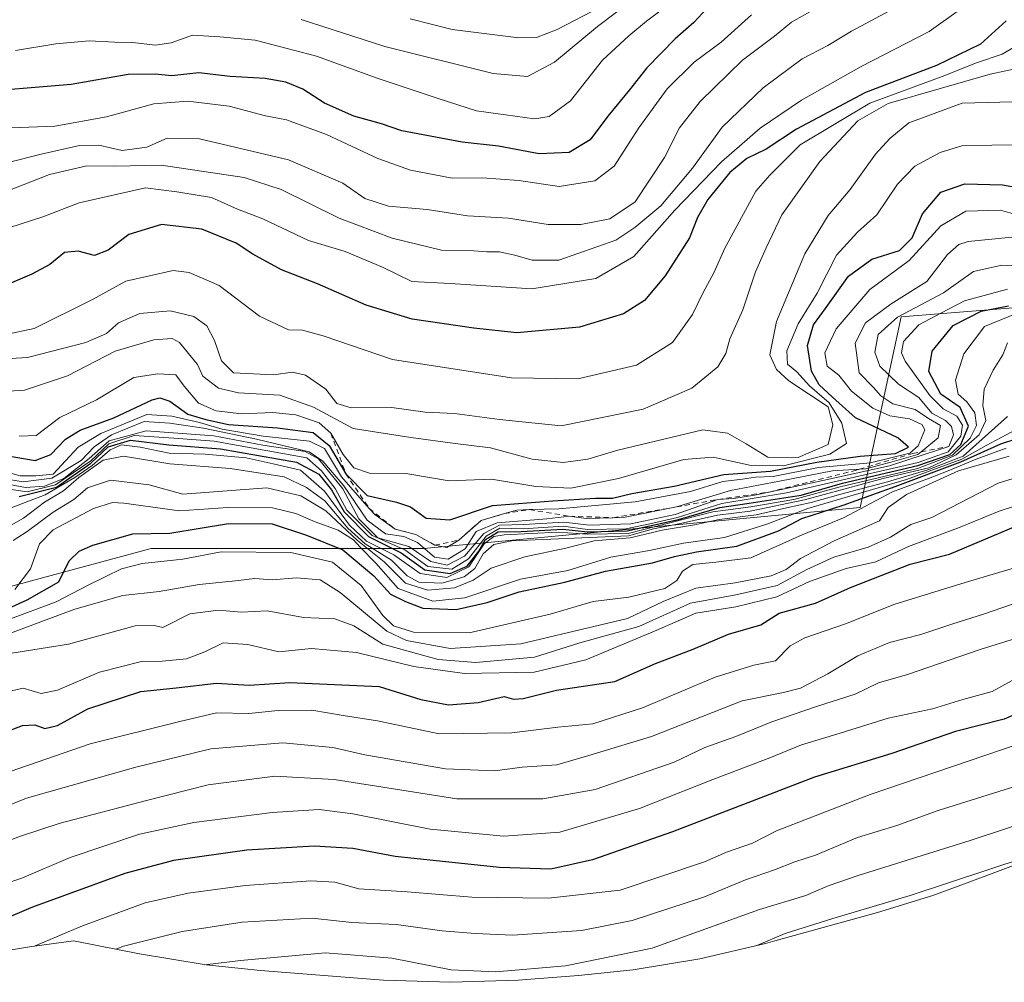
# Model space of a CAD drawing. Units: metres. Extents: x 655413 to 658862, y 4722518 to 4723313.
# Drawn here: x 658448 to 658639, y 4722601 to 4722788 of the extents above; entities that cross this region are included whole.
import ezdxf

# ---------------------------------------------------------------- set-up
doc = ezdxf.new("R2010")
doc.units = ezdxf.units.M
doc.header["$MEASUREMENT"] = 0
doc.linetypes.add('DGN Style 2', pattern=[1.648017, 0.98881, -0.659207])
for name, color, linetype, lineweight in [('Arbolado forestal CxS', 92, 'Continuous', 0), ('Curva de nivel maestra', 30, 'Continuous', 30), ('Curva de nivel normal', 30, 'Continuous', 0), ('Escarpado lineal', 30, 'DGN Style 2', 0)]:
    doc.layers.add(name, color=color, linetype=linetype, lineweight=lineweight)

msp = doc.modelspace()

# ---------------------------------------------------------------- linework, layer by layer
at = {"layer": 'Arbolado forestal CxS', "color": 92, "linetype": 'Continuous', "lineweight": 0}
for points in [[(658308.3993, 4722679.4183, 1098.7896), (658336.3906, 4722671.8823, 1102.899), (658405.1823, 4722666.5905, 1117.1006), (658473.9741, 4722685.1115, 1099.1889), (658526.8909, 4722685.1115, 1137.4316), (658611.5577, 4722693.0489, 1103.3478), (658619.4951, 4722730.0907, 1137.257), (658685.6411, 4722735.3823, 1104.6539), (658767.6621, 4722759.1949, 1117.2934), (658780.8913, 4722738.0281, 1124.2813), (658780.8913, 4722703.6323, 1094.6184), (658836.4539, 4722700.9865, 1082.0412), (658843.1966, 4722702.2508, 1080.1867)], [(658308.3993, 4722679.4183, 1098.7896), (658336.3906, 4722671.8823, 1102.899), (658405.1823, 4722666.5905, 1117.1006), (658473.9741, 4722685.1115, 1099.1889), (658526.8909, 4722685.1115, 1137.4316), (658611.5577, 4722693.0489, 1103.3478), (658619.4951, 4722730.0907, 1137.257), (658685.6411, 4722735.3823, 1104.6539), (658767.6621, 4722759.1949, 1117.2934), (658780.8913, 4722738.0281, 1124.2813), (658780.8913, 4722703.6323, 1094.6184), (658836.4539, 4722700.9865, 1082.0412), (658843.1966, 4722702.2508, 1080.1867)], [(658336.3906, 4722671.8823, 1102.899), (658405.1823, 4722666.5905, 1117.1006), (658473.9741, 4722685.1115, 1099.1889), (658526.8909, 4722685.1115, 1137.4316), (658611.5577, 4722693.0489, 1103.3478), (658619.4951, 4722730.0907, 1137.257), (658685.6411, 4722735.3823, 1104.6539)], [(658685.6411, 4722735.3823, 1104.6539), (658619.4951, 4722730.0907, 1137.257), (658611.5577, 4722693.0489, 1103.3478), (658526.8909, 4722685.1115, 1137.4316), (658473.9741, 4722685.1115, 1099.1889), (658405.1823, 4722666.5905, 1117.1006), (658336.3906, 4722671.8823, 1102.899)], [(658654.0725, 4722628.4311, 1031.3307), (658631.7925, 4722620.0411, 1030.8921), (658625.5979, 4722617.8241, 1030.3776), (658614.8737, 4722614.5161, 1030.1625), (658594.9437, 4722608.9761, 1030.9208), (658593.1439, 4722608.4849, 1031.2565), (658580.3981, 4722605.5129, 1032.9537), (658567.4853, 4722603.3811, 1034.307), (658556.8841, 4722602.2719, 1034.6844), (658547.6241, 4722601.5519, 1035.0245), (658545.2007, 4722601.3783, 1034.8178), (658532.1201, 4722600.9501, 1033.8784), (658519.0395, 4722601.3783, 1032.5688), (658516.5381, 4722601.5579, 1032.3256), (658495.1681, 4722603.2279, 1034.4794), (658484.6449, 4722604.3311, 1035.6234), (658471.7529, 4722606.4589, 1039.9357), (658458.9337, 4722609.0073, 1045.1405), (658450.4011, 4722607.8577, 1046.4404), (658435.0885, 4722605.2945, 1049.0222)], [(658654.0725, 4722628.4311, 1031.3307), (658631.7925, 4722620.0411, 1030.8921), (658625.5979, 4722617.8241, 1030.3776), (658614.8737, 4722614.5161, 1030.1625), (658594.9437, 4722608.9761, 1030.9208), (658593.1439, 4722608.4849, 1031.2565), (658580.3981, 4722605.5129, 1032.9537), (658567.4853, 4722603.3811, 1034.307), (658556.8841, 4722602.2719, 1034.6844), (658547.6241, 4722601.5519, 1035.0245), (658545.2007, 4722601.3783, 1034.8178), (658532.1201, 4722600.9501, 1033.8784), (658519.0395, 4722601.3783, 1032.5688), (658516.5381, 4722601.5579, 1032.3256), (658495.1681, 4722603.2279, 1034.4794), (658484.6449, 4722604.3311, 1035.6234), (658471.7529, 4722606.4589, 1039.9357), (658458.9337, 4722609.0073, 1045.1405), (658450.4011, 4722607.8577, 1046.4404), (658435.0885, 4722605.2945, 1049.0222)]]:
    msp.add_polyline3d(points, dxfattribs=at)
at = {"layer": 'Curva de nivel maestra', "color": 30, "linetype": 'Continuous', "lineweight": 30, "flags": 128}
for points, elevation in [([(658582.64, 4722790.7901), (658579.24, 4722787.1901), (658575.66, 4722784.0101), (658570.14, 4722778.4001), (658566.78, 4722774.1501), (658562.56, 4722769.0001), (658559.12, 4722764.3901), (658555.05, 4722761.9901), (658549.28, 4722761.7301), (658541.38, 4722763.1901), (658534.29, 4722763.9901), (658522.62, 4722766.1501), (658518.64, 4722767.5301), (658513.31, 4722768.9801), (658507.64, 4722771.5501), (658503.44, 4722774.2301), (658500.09, 4722775.5901), (658496.07, 4722776.2901), (658489.3, 4722776.6801), (658483.24, 4722777.3901), (658477.98, 4722776.8501), (658474.78, 4722777.1801), (658469.5, 4722777.1201), (658458.44, 4722775.1301), (658438.14, 4722773.4701)], 1200), ([(658639.88, 4722787.5101), (658634.89, 4722783.0001), (658626.35, 4722778.8501), (658612.56, 4722773.5801), (658599.19, 4722766.4701), (658593.3, 4722762.6001), (658589.53, 4722760.7801), (658586.23, 4722758.0801), (658581.96, 4722752.8301), (658579.99, 4722749.3701), (658578.39, 4722745.3901), (658573.67, 4722738.0201), (658569.66, 4722733.2501), (658565.63, 4722730.6701), (658557.08, 4722728.0501), (658544.94, 4722726.9601), (658536.58, 4722727.8601), (658524.64, 4722729.6101), (658515.71, 4722732.3601), (658506.25, 4722736.4701), (658499.3, 4722739.1901), (658493.69, 4722742.2401), (658490.47, 4722744.3501), (658483.82, 4722747.1101), (658475.98, 4722748.0101), (658469.64, 4722746.0301), (658465.64, 4722743.0401), (658463.02, 4722742.0001), (658459.8, 4722742.8401), (658457.18, 4722742.5601), (658454.31, 4722740.2201), (658450.81, 4722738.3701), (658445.11, 4722735.9201)], 1175), ([(658445.83, 4722703.1401), (658451.49, 4722702.2201), (658454.5, 4722703.3601), (658457.38, 4722706.3601), (658460.23, 4722708.0801), (658466.76, 4722710.4801), (658474.17, 4722713.9501), (658475.65, 4722714.3401), (658477.61, 4722713.6901), (658481.09, 4722711.1801), (658484.58, 4722710.1401), (658488.99, 4722709.1701), (658498.49, 4722708.5601), (658505.43, 4722707.6101), (658508.55, 4722705.1001), (658511.75, 4722699.6201), (658515.92, 4722695.4001), (658521.61, 4722694.1401), (658524.29, 4722693.1801), (658527.31, 4722691.0201), (658531.95, 4722690.6801), (658540.21, 4722693.4401), (658551.92, 4722694.4001), (658560.2, 4722694.8901), (658563.46, 4722694.9101), (658567.26, 4722695.7801), (658575.46, 4722697.1901), (658585.09, 4722699.4601), (658594.13, 4722700.1001), (658603.14, 4722701.8901), (658611.52, 4722703.0301), (658618.36, 4722703.5401), (658620.88, 4722704.8101), (658618.81, 4722706.6201), (658610.64, 4722710.4601), (658606.14, 4722714.4601), (658603.56, 4722716.8701), (658602.1, 4722719.5301), (658601.28, 4722724.5301), (658602.49, 4722728.5301), (658604.95, 4722731.8601), (658609.29, 4722737.9601), (658613.79, 4722741.2501), (658619.17, 4722742.9601), (658621.59, 4722745.4201), (658623.64, 4722750.0901), (658627.15, 4722754.2901), (658631.81, 4722755.9101), (658639.16, 4722755.6701), (658648.52, 4722754.0201)], 1150), ([(658448.36, 4722695.2301), (658455.64, 4722697.0201), (658462.31, 4722701.6601), (658465.64, 4722704.8601), (658469.99, 4722706.1201), (658477.39, 4722705.2401), (658487.43, 4722704.4401), (658502.15, 4722701.8601), (658506.54, 4722699.5401), (658508.94, 4722696.4901), (658511.42, 4722692.2401), (658516.13, 4722687.4301), (658522.48, 4722684.3001), (658527.07, 4722680.9601), (658532.01, 4722680.3001), (658535.27, 4722681.7101), (658537.56, 4722684.6101), (658538.87, 4722686.8401), (658541.32, 4722688.3301), (658545.79, 4722688.4101), (658553.85, 4722688.8901), (658558.64, 4722688.3601), (658566.3, 4722688.5701), (658576.3, 4722690.7601), (658584.3, 4722693.1001), (658589.97, 4722693.9001), (658600.08, 4722695.4701), (658608.07, 4722697.7901), (658622.74, 4722701.2601), (658628.9, 4722703.3901), (658631.05, 4722705.2901), (658632.57, 4722708.8601), (658630.9, 4722712.4601), (658627.19, 4722715.0801), (658624.85, 4722719.4801), (658625.51, 4722723.4001), (658629.56, 4722728.4201), (658634.97, 4722731.1701), (658640.32, 4722732.2101)], 1125), ([(658442.38, 4722671.7101), (658449.92, 4722675.1501), (658456.09, 4722678.6301), (658458.11, 4722682.7601), (658460, 4722684.6301), (658462.65, 4722685.7601), (658470.42, 4722687.9701), (658477.63, 4722688.1301), (658488.98, 4722689.9801), (658497.43, 4722689.9401), (658504.13, 4722687.7001), (658511.19, 4722684.8801), (658517.18, 4722679.8501), (658520.41, 4722676.2901), (658523.32, 4722674.8701), (658526.67, 4722673.5501), (658533.13, 4722673.2801), (658539.2, 4722674.6201), (658545.38, 4722676.7301), (658554.25, 4722678.6101), (658562.14, 4722680.7501), (658571.27, 4722682.3101), (658575.49, 4722683.6001), (658579.8, 4722684.5001), (658587.61, 4722685.5801), (658595.67, 4722688.5801), (658600.21, 4722690.9501), (658608.25, 4722693.5201), (658618.29, 4722697.1401), (658631.07, 4722701.9201), (658638.83, 4722705.4601), (658648.34, 4722708.5201)], 1100), ([(658445.31, 4722649.3601), (658449.01, 4722650.7801), (658451.44, 4722650.9001), (658453.34, 4722650.2101), (658455.82, 4722650.7801), (658461.7, 4722654.0101), (658471.96, 4722657.3501), (658478.86, 4722658.0601), (658486.67, 4722658.9801), (658492.97, 4722658.6301), (658500.9, 4722659.1101), (658518.23, 4722658.3201), (658526.31, 4722655.8101), (658531.67, 4722654.7701), (658537.42, 4722655.2601), (658542.49, 4722656.3901), (658544.25, 4722655.9201), (658546.13, 4722656.0001), (658552.61, 4722657.6601), (658563.92, 4722659.3201), (658571.85, 4722662.8301), (658579.11, 4722665.6001), (658585.96, 4722668.4701), (658592.26, 4722670.3001), (658595.81, 4722672.6001), (658602.84, 4722674.5101), (658609.63, 4722677.5601), (658621.23, 4722682.0601), (658628.87, 4722684.0201), (658642.97, 4722689.9901)], 1075), ([(658645.87, 4722654.7801), (658639.48, 4722652.0401), (658630.03, 4722649.5901), (658617.7, 4722645.3301), (658602.66, 4722640.7601), (658575.14, 4722630.1301), (658559.62, 4722624.7301), (658551.54, 4722622.9301), (658541.59, 4722623.2201), (658521.33, 4722625.3601), (658513.1, 4722626.9001), (658505.64, 4722627.3701), (658492.52, 4722626.5801), (658478.31, 4722624.6101), (658468.89, 4722622.0501), (658450.98, 4722615.5301), (658436.86, 4722609.5801), (658424.16, 4722604.4901), (658422.58, 4722603.7101)], 1050)]:
    msp.add_lwpolyline(points, dxfattribs=dict(at, elevation=elevation))
at = {"layer": 'Curva de nivel normal', "color": 30, "linetype": 'Continuous', "lineweight": 0, "flags": 128}
for points, elevation in [([(658636.64, 4722793.8601), (658624.94, 4722785.4701), (658611.73, 4722778.6601), (658600.12, 4722772.1201), (658592.11, 4722766.6801), (658584.63, 4722760.1701), (658575.6, 4722750.7501), (658567.63, 4722741.8101), (658560.26, 4722737.4901), (658547.83, 4722735.4801), (658531.98, 4722736.5201), (658524.58, 4722736.9301), (658518.87, 4722739.7001), (658511.64, 4722742.7301), (658504.5, 4722744.8701), (658495.66, 4722749.0701), (658490.72, 4722750.9401), (658485.66, 4722753.2201), (658478.94, 4722754.3201), (658472.91, 4722755.0801), (658460.01, 4722752.1801), (658452.95, 4722749.4501), (658442.31, 4722746.0301)], 1180), ([(658576.71, 4722792.5101), (658570.05, 4722787.4601), (658566.64, 4722784.6101), (658561.52, 4722779.8801), (658555.33, 4722771.9601), (658551.19, 4722768.9501), (658548.35, 4722768.4901), (658537.08, 4722770.0301), (658529.64, 4722772.4201), (658517.85, 4722776.3601), (658506.03, 4722780.6801), (658494.15, 4722783.7301), (658487.3, 4722784.4301), (658481.99, 4722784.7401), (658477.84, 4722783.2301), (658474.78, 4722782.7901), (658470.42, 4722783.3101), (658466.92, 4722783.3501), (658461.96, 4722783.6201), (658455.47, 4722783.0401), (658447.64, 4722781.7501)], 1205), ([(658568.21, 4722792.2601), (658560.6, 4722786.4401), (658552.22, 4722779.4901), (658546.98, 4722776.7201), (658540.31, 4722777.3001), (658519.29, 4722782.5501), (658503.11, 4722787.7801)], 1210), ([(658605.79, 4722791.5001), (658598.22, 4722787.2701), (658594.9, 4722784.5401), (658588.67, 4722779.8601), (658580.46, 4722771.8701), (658576.49, 4722766.7201), (658573.59, 4722760.9701), (658567.88, 4722752.4001), (658562.98, 4722749.0701), (658557.31, 4722747.9801), (658550.98, 4722748.0001), (658543.31, 4722749.2501), (658535.36, 4722749.7001), (658527.5, 4722750.8701), (658520.02, 4722751.5201), (658515.45, 4722753.0401), (658511.15, 4722756.0201), (658500.66, 4722760.5401), (658483.39, 4722764.6301), (658477.1, 4722764.7301), (658473.16, 4722763.0101), (658468.37, 4722762.3801), (658463.82, 4722763.4001), (658460.11, 4722763.3401), (658452.62, 4722761.6401), (658446.25, 4722759.9901)], 1190), ([(658561.25, 4722790.2201), (658552.76, 4722785.8401), (658548.71, 4722784.2801), (658545.33, 4722784.2101), (658532.38, 4722785.8201), (658524.24, 4722787.9201)], 1215), ([(658590.48, 4722788.6701), (658584.56, 4722783.3401), (658579.33, 4722779.4601), (658574.1, 4722774.3401), (658568.59, 4722766.7301), (658563.78, 4722759.3001), (658560.04, 4722756.4701), (658553.13, 4722755.3501), (658545.31, 4722756.5201), (658538.22, 4722757.0501), (658532.37, 4722757.0101), (658524.31, 4722758.5401), (658517.98, 4722760.7801), (658507.98, 4722765.4501), (658500.27, 4722768.3001), (658496.14, 4722769.0801), (658489.13, 4722770.9201), (658481.1, 4722771.9001), (658474.51, 4722771.4201), (658465.31, 4722768.8501), (658455.31, 4722767.0601), (658445.18, 4722766.6801)], 1195), ([(658617.25, 4722789.4701), (658609.87, 4722785.5001), (658605.24, 4722782.6901), (658600.3, 4722780.1301), (658592.71, 4722774.5301), (658584.76, 4722766.8801), (658579, 4722758.9201), (658572.87, 4722751.6001), (658567.81, 4722747.4101), (658564.15, 4722744.9201), (658553.04, 4722741.0901), (658547.89, 4722741.0801), (658544.53, 4722742.0701), (658541.48, 4722742.6601), (658539.11, 4722742.6901), (658536.59, 4722742.8801), (658530.31, 4722743.0201), (658520.74, 4722745.3201), (658510.46, 4722749.1901), (658499.19, 4722754.7901), (658492.04, 4722757.1001), (658475.94, 4722759.5101), (658466.89, 4722759.2801), (658461.48, 4722759.3701), (658454.28, 4722757.6601), (658445.85, 4722754.3701)], 1185), ([(658445.77, 4722726.6501), (658451.26, 4722727.8101), (658462.6, 4722733.4101), (658469.07, 4722736.9701), (658478.24, 4722739.0401), (658481.39, 4722738.7001), (658487.2, 4722736.1601), (658494.98, 4722730.1901), (658500.64, 4722727.5201), (658503.37, 4722727.5101), (658507.34, 4722726.3601), (658520.8, 4722721.8001), (658543.87, 4722718.2201), (658556.78, 4722718.0401), (658568.12, 4722720.6901), (658575.14, 4722725.1201), (658579.01, 4722730.5301), (658581.08, 4722734.7901), (658583.15, 4722738.5901), (658585.26, 4722743.4001), (658591.26, 4722754.4701), (658594, 4722757.5301), (658599.87, 4722763.4301), (658613.42, 4722771.5101), (658627.42, 4722776.7001), (658634.1, 4722779.3401), (658639.08, 4722781.0201), (658643.73, 4722783.7401)], 1170), ([(658648.9, 4722779.7401), (658636.78, 4722777.1701), (658616.97, 4722771.4701), (658611.08, 4722768.1301), (658603.72, 4722760.2201), (658596.35, 4722749.8901), (658593.28, 4722743.4701), (658591.22, 4722738.8001), (658588.74, 4722731.4101), (658586.24, 4722725.8301), (658585.48, 4722722.9401), (658583.92, 4722720.3901), (658578.86, 4722716.2201), (658569.43, 4722712.1901), (658553.5, 4722708.9001), (658541.56, 4722710.1801), (658532.8, 4722711.3401), (658527.11, 4722711.5601), (658520.68, 4722712.5101), (658512.77, 4722712.4401), (658509.99, 4722713.2801), (658507.88, 4722716.0401), (658503.95, 4722718.7401), (658501.42, 4722719.3101), (658497.75, 4722718.7901), (658489.96, 4722719.2101), (658487.63, 4722721.5201), (658486.28, 4722725.5001), (658484.76, 4722728.3101), (658482.27, 4722730.1501), (658477.68, 4722731.2401), (658471.76, 4722730.6901), (658467.64, 4722728.9201), (658465.31, 4722726.8401), (658461.31, 4722725.0901), (658449.98, 4722722.2101), (658438.89, 4722721.5401)], 1165), ([(658439.99, 4722715.2401), (658449.41, 4722715.8301), (658457.75, 4722718.6201), (658466.98, 4722723.4401), (658474.5, 4722725.6301), (658478.06, 4722725.8801), (658479.48, 4722725.0701), (658483, 4722720.8401), (658483.99, 4722718.5401), (658487.03, 4722716.2201), (658490.92, 4722715.3101), (658498.96, 4722714.8801), (658505.51, 4722712.5701), (658513.17, 4722708.4301), (658524.39, 4722706.6701), (658532.96, 4722705.4901), (658539.84, 4722704.6501), (658547.87, 4722702.4701), (658553.9, 4722701.7901), (658558.71, 4722702.4701), (658564.54, 4722704.2001), (658581, 4722708.1801), (658585.76, 4722707.4701), (658589.42, 4722705.4501), (658593.63, 4722702.8201), (658599.5, 4722702.7701), (658605.35, 4722705.3201), (658606.25, 4722709.1101), (658605.3, 4722712.6201), (658597.71, 4722717.6301), (658595.3, 4722719.8501), (658593.99, 4722722.6901), (658595.33, 4722729.1401), (658600.8, 4722742.3101), (658605.3, 4722749.7601), (658609.6, 4722754.7801), (658614.51, 4722761.6501), (658617.27, 4722764.6901), (658620.97, 4722767.6901), (658631.3, 4722771.5301), (658643.45, 4722771.8601)], 1160), ([(658448.38, 4722706.9001), (658451.65, 4722707.0801), (658456.28, 4722710.5201), (658463.38, 4722713.9801), (658470.64, 4722718.3001), (658475.29, 4722719.0001), (658478.74, 4722718.8301), (658480.36, 4722716.6001), (658483.17, 4722713.3501), (658486.58, 4722711.8401), (658491.59, 4722711.2601), (658497.56, 4722711.4801), (658502.06, 4722711.0401), (658506.6, 4722709.5101), (658508.85, 4722707.4901), (658511.22, 4722703.3901), (658513.32, 4722700.7601), (658516.31, 4722699.7201), (658523.41, 4722699.6501), (658531.8, 4722698.2501), (658540.03, 4722698.5801), (658548.59, 4722697.1401), (658555.42, 4722696.8401), (658564.65, 4722698.7101), (658577.31, 4722702.4101), (658582.98, 4722702.8701), (658590.38, 4722701.2201), (658596.64, 4722701.1701), (658605.67, 4722703.4301), (658608.9, 4722705.4701), (658607.94, 4722709.4701), (658605.5, 4722713.3901), (658601.67, 4722716.7001), (658599.24, 4722719.3801), (658597.42, 4722720.8601), (658597.33, 4722723.4901), (658599.5, 4722728.7301), (658603.2, 4722734.6701), (658606.93, 4722742.0601), (658611.01, 4722746.5301), (658614.75, 4722749.8401), (658618.79, 4722755.8101), (658622.15, 4722759.2801), (658627.02, 4722761.9601), (658631.43, 4722763.3301), (658637.08, 4722763.4101), (658647.09, 4722763.4201)], 1155), ([(658443.44, 4722700.6601), (658448.55, 4722699.2001), (658451.63, 4722699.2201), (658454.96, 4722699.5201), (658459.82, 4722704.7701), (658464.2, 4722707.4301), (658473.16, 4722711.1401), (658478, 4722710.8201), (658483.34, 4722709.5401), (658487.76, 4722708.3101), (658495.71, 4722706.9201), (658504.72, 4722705.9301), (658507.59, 4722704.5001), (658510.9, 4722699.0601), (658516.3008, 4722692.8985), (658517.36, 4722691.6901), (658521.31, 4722688.8601), (658525.35, 4722687.8401), (658529, 4722685.7701), (658531.33, 4722685.3001), (658533.64, 4722686.7401), (658537.98, 4722690.5601), (658542.5295, 4722691.8928), (658544.91, 4722692.5901), (658547.3952, 4722692.6634), (658553.05, 4722692.8301), (658567.9, 4722694.1501), (658578.63, 4722696.1701), (658584.89, 4722698.1101), (658588.67, 4722698.5701), (658591.23, 4722698.9601), (658594.63, 4722699.1201), (658603.42, 4722700.8501), (658613.55, 4722701.7401), (658621.18, 4722703.6501), (658622.8, 4722705.0701), (658624.05, 4722708.1401), (658623.51, 4722709.2001), (658621.07, 4722710.2901), (658617.28, 4722710.8401), (658613.99, 4722712.3501), (658609.86, 4722715.6201), (658607.39, 4722718.7501), (658605.11, 4722720.4901), (658604.69, 4722723.0901), (658606.86, 4722727.7601), (658613.39, 4722735.3601), (658621.02, 4722741.0001), (658627.2, 4722747.7501), (658632.03, 4722750.5701), (658638.74, 4722750.7901), (658643.74, 4722749.3401)], 1145), ([(658443.33, 4722699.0201), (658449.16, 4722698.0801), (658454.72, 4722698.7401), (658460.4, 4722702.2201), (658462.94, 4722704.8201), (658466.28, 4722707.1501), (658472.66, 4722709.7601), (658477.64, 4722709.4501), (658484.17, 4722708.4601), (658494.44, 4722706.3301), (658504.66, 4722703.8701), (658507.28, 4722702.0801), (658511.39, 4722697.2801), (658515.92, 4722690.6001), (658519.44, 4722687.9901), (658522.98, 4722687.4501), (658525.63, 4722686.2801), (658528.94, 4722683.4501), (658531.63, 4722683.0301), (658534.9, 4722685.0401), (658537.02, 4722688.3901), (658541.09, 4722690.1001), (658550.73, 4722690.8901), (658555.16, 4722691.3801), (658558.37, 4722690.9201), (658563.586, 4722691.099), (658565.95, 4722691.1801), (658575.92, 4722693.1901), (658586.37, 4722696.3601), (658595.86, 4722698.1801), (658606.16, 4722700.2201), (658611.3713, 4722700.5087), (658612.66, 4722700.5801), (658617.76, 4722701.9601), (658622.72, 4722703.3501), (658623.3738, 4722703.8853), (658626.69, 4722706.6001), (658627.1, 4722709.0201), (658624.8, 4722710.3601), (658622.2, 4722712.1101), (658617.88, 4722713.1801), (658615.51, 4722714.7601), (658614.14, 4722716.3601), (658611.32, 4722719.2101), (658610.53, 4722724.9601), (658612.55, 4722728.9401), (658617.54, 4722732.5901), (658624.46, 4722736.9401), (658628.46, 4722742.1401), (658630.64, 4722744.1101), (658632.48, 4722744.6801), (658640.92, 4722745.5301)], 1140), ([(658436.4, 4722699.4401), (658449.62, 4722696.9601), (658453.31, 4722697.1901), (658457.02, 4722698.7001), (658461.97, 4722702.6001), (658465.84, 4722705.9901), (658473.02, 4722707.9501), (658486.13, 4722706.9901), (658495.68, 4722705.1601), (658503.84, 4722703.9601), (658506.47, 4722702.5301), (658511.18, 4722696.7301), (658514.28, 4722690.9001), (658517.93, 4722687.2001), (658523.97, 4722685.5201), (658528.26, 4722682.6101), (658531.39, 4722681.9201), (658534.79, 4722683.6601), (658538.54, 4722688.0301), (658541.56, 4722689.6701), (658546.31, 4722689.7801), (658554.06, 4722690.2401), (658559, 4722689.6501), (658567.06, 4722689.9301), (658575.63, 4722691.7201), (658583.94, 4722694.6401), (658587.04, 4722694.8401), (658591.02, 4722695.4601), (658593.8651, 4722696.0733), (658604.29, 4722698.3201), (658617.19, 4722701.1701), (658623.93, 4722703.3901), (658628.72, 4722704.9101), (658629.62, 4722707.1701), (658629.27, 4722708.8001), (658628.08, 4722709.9701), (658625.46, 4722711.3601), (658622.89, 4722714.4501), (658618.99, 4722716.9801), (658615.37, 4722720.4701), (658614.36, 4722723.1901), (658615.04, 4722726.6401), (658618.8, 4722729.9901), (658627.69, 4722734.7401), (658633.49, 4722738.8601), (658639.01, 4722740.1201), (658645.68, 4722739.7101)], 1135), ([(658445.96, 4722696.7101), (658449.92, 4722696.1501), (658455.43, 4722697.4501), (658462.26, 4722702.1301), (658465.76, 4722705.4201), (658470.69, 4722707.0201), (658478.39, 4722706.5201), (658486.22, 4722705.9201), (658496.64, 4722704.0801), (658504.21, 4722702.7201), (658507.03, 4722700.1701), (658509.67, 4722696.7601), (658511.97, 4722692.5401), (658516.88, 4722687.6201), (658523.21, 4722684.8901), (658527.66, 4722681.6301), (658532.31, 4722681.1101), (658535.56, 4722683.0901), (658538.98, 4722687.4901), (658541.6, 4722689.0501), (658546.16, 4722688.9601), (658553.94, 4722689.4601), (658558.62, 4722688.8201), (658566.07, 4722688.9201), (658570.7, 4722689.8801), (658576.08, 4722691.1501), (658584.69, 4722693.8501), (658597.23, 4722695.9301), (658622.76, 4722701.8401), (658628.59, 4722703.9101), (658631.08, 4722706.9201), (658631.41, 4722709.0801), (658630.31, 4722710.8201), (658627.64, 4722712.2401), (658625.02, 4722714.8101), (658620.27, 4722721.5001), (658619.57, 4722723.0901), (658619.94, 4722725.2601), (658622.93, 4722728.5301), (658627.2, 4722730.8001), (658631.75, 4722733.1701), (658640.13, 4722735.4201)], 1130), ([(658442.34, 4722691.3601), (658453.43, 4722695.5601), (658459.16, 4722698.9201), (658462.56, 4722701.2501), (658466.02, 4722704.2801), (658468.21, 4722705.2401), (658471.84, 4722704.8001), (658477.45, 4722703.6501), (658484.44, 4722703.4001), (658492.43, 4722702.7301), (658497.64, 4722701.5601), (658502.98, 4722700.3001), (658507.6, 4722696.2801), (658512.43, 4722689.6801), (658515.78, 4722686.5601), (658521.05, 4722683.8801), (658526.14, 4722680.2601), (658531.34, 4722679.4801), (658535.62, 4722681.5701), (658538.6, 4722686.0101), (658540.43, 4722687.4301), (658542.46, 4722687.7501), (658552.93, 4722688.2801), (658558.59, 4722687.8801), (658566.5, 4722688.0301), (658582.97, 4722692.2301), (658590.3, 4722693.2201), (658598.63, 4722694.6001), (658607.63, 4722697.1001), (658622.67, 4722700.6301), (658629.44, 4722703.2201), (658632.84, 4722706.5101), (658634.12, 4722708.9701), (658633.75, 4722711.4701), (658632.22, 4722713.6001), (658630.57, 4722715.0801), (658630.03, 4722717.7601), (658631.61, 4722722.9201), (658635.62, 4722728.2201), (658641.65, 4722730.6301)], 1120), ([(658445.32, 4722688.7901), (658449.23, 4722691.0201), (658453.31, 4722694.1201), (658456.98, 4722696.3301), (658459.98, 4722698.9101), (658464.68, 4722702.2901), (658468.65, 4722703.0301), (658477.64, 4722701.5201), (658489.31, 4722700.6701), (658499.76, 4722699.0001), (658504.12, 4722696.9601), (658507.66, 4722694.3901), (658512.13, 4722689.0801), (658515.48, 4722686.0301), (658520.64, 4722682.8401), (658523.67, 4722679.8301), (658525.92, 4722678.5801), (658530.4, 4722678.3801), (658534.73, 4722679.6501), (658536.77, 4722681.2201), (658538.41, 4722684.0601), (658540.47, 4722685.9101), (658543.93, 4722686.5801), (658566.61, 4722687.5701), (658571.43, 4722688.9401), (658576.68, 4722689.9501), (658583.86, 4722691.6201), (658590.16, 4722692.3701), (658600.72, 4722694.5801), (658615.99, 4722698.7001), (658624.85, 4722700.8001), (658630.13, 4722703.2801), (658634.59, 4722707.2101), (658635.92, 4722709.9901), (658635.3, 4722712.8601), (658635.59, 4722716.0401), (658637.36, 4722719.7301), (658639.18, 4722722.6701), (658640.08, 4722725.0501)], 1115), ([(658447.19, 4722686.6801), (658449.96, 4722688.4401), (658454.98, 4722692.1701), (658458.98, 4722694.6001), (658461.64, 4722696.9101), (658466.12, 4722698.3701), (658473.58, 4722697.4601), (658480.1, 4722695.6401), (658496.45, 4722696.9001), (658503.02, 4722695.3301), (658507.89, 4722692.4501), (658514.02, 4722686.6601), (658519.16, 4722682.5101), (658523.31, 4722678.4201), (658527.64, 4722677.0501), (658532.84, 4722677.4601), (658536.44, 4722679.0001), (658539.97, 4722681.2901), (658546.48, 4722683.4801), (658554.42, 4722685.1601), (658559.91, 4722686.5801), (658566.89, 4722687.2101), (658573.12, 4722688.6601), (658579.42, 4722689.7201), (658584.2, 4722690.7201), (658591.36, 4722691.6301), (658597.24, 4722693.0301), (658602.02, 4722694.0601), (658607.79, 4722695.6701), (658616.82, 4722698.0401), (658624.64, 4722700.3701), (658631.49, 4722703.0501), (658640.14, 4722710.7301)], 1110), ([(658447.51, 4722677.1901), (658450.57, 4722681.1901), (658452.31, 4722686.0401), (658454.97, 4722688.7301), (658462.79, 4722692.8601), (658466.48, 4722694.0201), (658468.67, 4722693.8901), (658479.51, 4722692.4001), (658488.89, 4722693.1001), (658497.51, 4722693.0301), (658502.07, 4722691.9401), (658505.79, 4722690.3001), (658510.24, 4722688.6901), (658513.26, 4722686.8101), (658514.51, 4722685.3601), (658517.54, 4722682.2801), (658521.89, 4722677.3501), (658528.61, 4722674.9301), (658534.84, 4722675.5501), (658545.66, 4722679.1801), (658554.81, 4722680.8701), (658563.16, 4722683.4101), (658570.68, 4722684.7501), (658577.28, 4722686.1701), (658585.22, 4722687.2301), (658593.43, 4722689.8501), (658601.4, 4722692.8601), (658620.54, 4722698.5001), (658631.22, 4722702.4801), (658635.96, 4722705.1201), (658642.73, 4722708.7201)], 1105), ([(658446.21, 4722671.3001), (658455.58, 4722674.7901), (658461.88, 4722678.0801), (658468.21, 4722681.1601), (658472.22, 4722682.2401), (658480.15, 4722683.0301), (658487.58, 4722684.4501), (658501.11, 4722684.3401), (658509.18, 4722682.4601), (658514.7, 4722677.9301), (658518.94, 4722672.1501), (658520.98, 4722670.1501), (658524.88, 4722668.8901), (658535.65, 4722668.7401), (658551.42, 4722672.3901), (658559.71, 4722674.8601), (658566.63, 4722675.6501), (658573.61, 4722677.3401), (658575.95, 4722678.9001), (658577.05, 4722680.7401), (658579.06, 4722681.9901), (658583.51, 4722682.4701), (658590.3, 4722683.3401), (658600.3, 4722687.7801), (658608.27, 4722691.0601), (658617.83, 4722696.0901), (658624.79, 4722698.7201), (658628.59, 4722700.1901), (658634.01, 4722702.4801), (658639.82, 4722704.5901)], 1095), ([(658640.43, 4722703.0401), (658630.63, 4722700.2101), (658620.53, 4722695.6301), (658616.99, 4722693.0801), (658615.3, 4722690.4601), (658606.5, 4722686.6001), (658599.94, 4722683.2001), (658597.2, 4722681.0701), (658594.28, 4722679.8201), (658587.3, 4722678.4401), (658579.63, 4722677.4201), (658573.3, 4722674.8601), (658566.38, 4722671.5601), (658545.72, 4722666.6001), (658532.02, 4722665.7301), (658523.5, 4722667.3001), (658519.68, 4722669.0801), (658510.64, 4722676.5601), (658506.78, 4722679.0401), (658502.18, 4722679.4401), (658497.48, 4722679.0301), (658494.1, 4722679.3201), (658490.37, 4722678.8401), (658483.29, 4722678.1301), (658475.57, 4722676.8001), (658468.48, 4722675.9801), (658459.16, 4722673.3701), (658445.46, 4722668.2301)], 1090), ([(658656.23, 4722703.3701), (658638.29, 4722697.7901), (658625.4, 4722691.1701), (658621.33, 4722689.7901), (658617.39, 4722687.3201), (658613.1, 4722685.3701), (658606.45, 4722683.4301), (658601.18, 4722681.0601), (658595.45, 4722677.9201), (658587.42, 4722676.1201), (658578.63, 4722674.5301), (658568.59, 4722670.0001), (658557.13, 4722666.8101), (658548.36, 4722664.0601), (658536.98, 4722662.9901), (658529.64, 4722663.6001), (658518.94, 4722666.5401), (658513.32, 4722670.1201), (658509.6, 4722671.4801), (658503.53, 4722671.7501), (658496.51, 4722673.0001), (658491.42, 4722672.8001), (658487.02, 4722673.1601), (658481.46, 4722672.4301), (658476.25, 4722669.7901), (658474.58, 4722670.1801), (658470.88, 4722670.1301), (658457.98, 4722666.5501), (658446.96, 4722664.7901)], 1085), ([(658445.46, 4722657.2101), (658449.14, 4722658.0201), (658452.62, 4722656.9801), (658455.82, 4722657.6201), (658463.99, 4722661.1401), (658472.14, 4722663.1901), (658476.13, 4722663.2601), (658480.86, 4722663.7401), (658484.43, 4722665.0601), (658487.97, 4722666.8201), (658492.74, 4722666.5201), (658498.73, 4722665.0901), (658505.06, 4722665.7101), (658513.85, 4722664.9501), (658524.92, 4722662.2301), (658534.76, 4722660.8601), (658548.31, 4722661.1401), (658558.31, 4722663.5001), (658571.64, 4722669.0901), (658579.63, 4722672.5801), (658587.4, 4722673.8301), (658595.37, 4722675.7201), (658601.73, 4722678.7501), (658608.84, 4722681.2301), (658614.54, 4722682.5601), (658620.92, 4722685.4801), (658630.96, 4722689.2401), (658638.51, 4722692.3901), (658644.25, 4722694.2401)], 1080), ([(658446.66, 4722641.8401), (658462.18, 4722647.2001), (658479.54, 4722651.5501), (658486.66, 4722653.2101), (658492.93, 4722653.1401), (658498.62, 4722653.7001), (658505.14, 4722653.7501), (658511.21, 4722652.7201), (658517.92, 4722651.6601), (658529.88, 4722649.1401), (658543.95, 4722649.3801), (658552.88, 4722650.4601), (658559.69, 4722651.0901), (658569.28, 4722654.1901), (658583.37, 4722660.1401), (658590.93, 4722662.5001), (658595.13, 4722663.3501), (658597.98, 4722666.2401), (658600.8, 4722667.8201), (658608.85, 4722670.5601), (658618.08, 4722674.2401), (658631.88, 4722678.5001), (658642.56, 4722681.6801)], 1070), ([(658424.86, 4722626.6301), (658449.8, 4722636.7101), (658470.98, 4722642.7201), (658485.54, 4722646.2401), (658499.54, 4722647.4201), (658509.26, 4722646.4801), (658515.42, 4722645.1001), (658531.11, 4722642.3701), (658540.64, 4722642.0101), (658545.98, 4722642.6701), (658552.7, 4722643.1501), (658558.88, 4722644.9401), (658571.03, 4722648.6201), (658588.63, 4722655.5401), (658596.63, 4722657.2001), (658599.97, 4722658.0501), (658605.25, 4722660.7901), (658611.09, 4722664.3201), (658617.25, 4722666.8701), (658623.3, 4722668.4201), (658629.3, 4722670.4501), (658635.63, 4722672.4401), (658642.56, 4722674.8301)], 1065), ([(658440.64, 4722626.3601), (658448.64, 4722629.2901), (658456.31, 4722631.8601), (658473.06, 4722636.2201), (658485.06, 4722639.2501), (658497.99, 4722640.9501), (658509.47, 4722640.3001), (658533.28, 4722636.5701), (658549.97, 4722636.5301), (658560.11, 4722638.3401), (658575.42, 4722643.6401), (658581.4, 4722646.5401), (658587.4, 4722648.6701), (658594.37, 4722651.4901), (658603.05, 4722654.4601), (658610.55, 4722656.8501), (658615.06, 4722659.0401), (658620.7, 4722660.7001), (658634.78, 4722665.5501), (658642.89, 4722668.0701)], 1060), ([(658439.98, 4722618.1601), (658448.89, 4722621.1701), (658458.28, 4722625.1401), (658471.71, 4722629.6901), (658482.26, 4722631.9601), (658497.46, 4722633.8801), (658506.55, 4722634.4501), (658513.14, 4722633.6501), (658528.12, 4722630.6801), (658542.4, 4722629.3001), (658553.24, 4722630.0801), (658568.69, 4722634.6801), (658582.97, 4722640.3001), (658594.01, 4722644.4901), (658600.14, 4722647.0601), (658607.64, 4722649.3201), (658616.97, 4722652.2301), (658625.59, 4722654.0201), (658631.46, 4722655.8501), (658637.15, 4722657.3901), (658643.5, 4722660.8601)], 1055), ([(658651.68, 4722650.3801), (658613.49, 4722637.4001), (658595.3, 4722630.3401), (658590.63, 4722627.9301), (658585.63, 4722626.2001), (658581.3, 4722624.3001), (658564.97, 4722618.8401), (658551.04, 4722617.2701), (658536.22, 4722617.4801), (658523.65, 4722618.5201), (658514.3, 4722619.0901), (658509.64, 4722620.4101), (658504.98, 4722620.6601), (658492.2, 4722619.7301), (658481.17, 4722618.2201), (658472.81, 4722616.3701), (658460.67, 4722611.9001), (658451.46, 4722608.0001)], 1045), ([(658698.87, 4722648.5201), (658689.63, 4722645.7601), (658679.92, 4722641.6901), (658668.77, 4722635.1501), (658651.16, 4722627.6801), (658621.25, 4722617.8001), (658606.2, 4722613.3001), (658596.97, 4722610.4201), (658591.46, 4722608.0901)], 1030), ([(658644.82, 4722639.9501), (658626.63, 4722634.3001), (658618.63, 4722631.4001), (658611.04, 4722629.0301), (658602.87, 4722625.6001), (658598.86, 4722624.3401), (658594.92, 4722622.7801), (658589.3, 4722620.8201), (658581.3, 4722617.5201), (658567.3, 4722612.9601), (658557.45, 4722610.9901), (658544.17, 4722610.0901), (658536.87, 4722610.4301), (658530.42, 4722610.9201), (658521.5, 4722612.1401), (658512.92, 4722612.5701), (658505.21, 4722613.4001), (658491.64, 4722612.6001), (658479.98, 4722610.8301), (658468.64, 4722607.9501), (658467.19, 4722607.3701)], 1040), ([(658653.63, 4722635.3201), (658632.89, 4722628.4601), (658611.13, 4722621.7001), (658605.3, 4722619.6601), (658600.97, 4722617.8201), (658591.97, 4722615.1001), (658571.15, 4722607.5901), (658554.38, 4722604.1401), (658540.84, 4722602.9701), (658532.2, 4722603.4001), (658520.7, 4722605.6601), (658507.82, 4722606.6501), (658491.31, 4722605.1801), (658484.37, 4722604.3701)], 1035)]:
    msp.add_lwpolyline(points, dxfattribs=dict(at, elevation=elevation))
at = {"layer": 'Escarpado lineal', "color": 30, "linetype": 'DGN Style 2', "lineweight": 0}
msp.add_polyline3d([(658508.85, 4722707.4901, 1156.0076), (658511.75, 4722699.6201, 1146.4288), (658516.3008, 4722692.8985, 1142.452), (658521.31, 4722688.8601, 1139.4366), (658525.35, 4722687.8401, 1142.6827), (658529, 4722685.7701, 1139.6786), (658533.64, 4722686.7401, 1138.516), (658537.98, 4722690.5601, 1142.6477), (658542.5295, 4722691.8928, 1145.3088), (658547.3952, 4722692.6634, 1148.3846), (658555.16, 4722691.3801, 1142.4001), (658563.586, 4722691.099, 1137.7273), (658575.92, 4722693.1901, 1134.4914), (658583.94, 4722694.6401, 1134.8437), (658593.8651, 4722696.0733, 1138.0201), (658610.5334, 4722700.261, 1132.3242), (658611.3713, 4722700.5087, 1131.1228), (658621.72, 4722703.5683, 1124.8191), (658623.3738, 4722703.8853, 1123.7203), (658628.72, 4722704.9101, 1119.0931)], dxfattribs=at)

doc.saveas('drawing.dxf')
